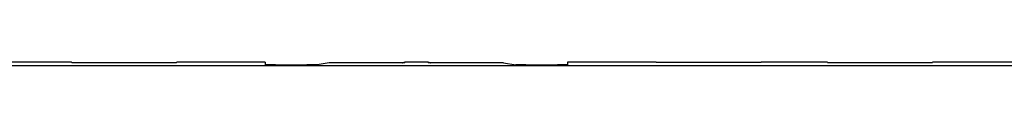
# Model space of a CAD drawing. Extents: x -101 to 102, y -73 to 73.
# Drawn here: x 33 to 63, y 13 to 13 of the extents above; entities that cross this region are included whole.
import ezdxf

# ---------------------------------------------------------------- set-up
doc = ezdxf.new("R2010")
doc.units = 0
doc.header["$LTSCALE"] = 16.335
doc.layers.get('0').update_dxf_attribs({"linetype": 'CONTINUOUS'})

msp = doc.modelspace()

# ---------------------------------------------------------------- linework, layer by layer
at = {"color": 7, "linetype": 'CONTINUOUS'}
for p, q in [((35.035, 13.257), (33.063, 13.257)), ((35.035, 13.257), (35.041, 13.251)), ((35.041, 13.251), (38.158, 13.251)), ((38.163, 13.257), (38.158, 13.251)), ((40.799, 13.257), (38.163, 13.257)), ((40.799, 13.257), (40.799, 13.184)), ((42.704, 13.241), (42.343, 13.184)), ((44.953, 13.241), (42.704, 13.241)), ((45.646, 13.259), (44.953, 13.259)), ((44.953, 13.259), (44.955, 13.259)), ((45.644, 13.259), (45.646, 13.259)), ((47.895, 13.241), (45.646, 13.241)), ((47.895, 13.241), (48.256, 13.184)), ((52.435, 13.257), (49.799, 13.257)), ((49.799, 13.257), (49.799, 13.184)), ((52.435, 13.257), (52.441, 13.251)), ((55.558, 13.251), (52.441, 13.251)), ((55.563, 13.257), (55.558, 13.251)), ((57.535, 13.257), (55.563, 13.257)), ((57.535, 13.257), (57.541, 13.251)), ((57.541, 13.251), (60.658, 13.251)), ((60.663, 13.257), (60.658, 13.251)), ((63.299, 13.257), (60.663, 13.257)), ((79.251, 13.155), (-78.652, 13.155)), ((41.099, 13.182), (42.039, 13.182)), ((48.56, 13.182), (49.499, 13.182))]:
    msp.add_line(p, q, dxfattribs=at)
at = {"color": 9, "linetype": 'CONTINUOUS'}
for p, q in [((44.953, 13.241), (44.955, 13.259)), ((45.644, 13.259), (45.646, 13.241))]:
    msp.add_line(p, q, dxfattribs=at)
at = {"color": 7, "linetype": 'CONTINUOUS'}
for points, knots in [([(44.882, 13.241), (44.885, 13.243), (44.895, 13.248), (44.913, 13.254), (44.933, 13.258), (44.947, 13.259), (44.953, 13.259)], [0, 0, 0, 0, 0.161893, 0.453228, 0.738743, 1, 1, 1, 1]), ([(45.651, 13.259), (45.656, 13.259), (45.668, 13.258), (45.686, 13.254), (45.704, 13.248), (45.714, 13.243), (45.717, 13.241)], [0, 0, 0, 0, 0.202954, 0.511032, 0.825335, 1, 1, 1, 1]), ([(41.099, 13.182), (41.089, 13.182), (41.068, 13.182), (41.037, 13.182), (41.007, 13.182), (40.978, 13.182), (40.95, 13.182), (40.924, 13.182), (40.899, 13.182), (40.877, 13.183), (40.858, 13.183), (40.841, 13.183), (40.826, 13.183), (40.815, 13.184), (40.807, 13.183), (40.803, 13.184), (40.799, 13.184), (40.799, 13.184)], [0, 0, 0, 0, 0.104171, 0.207675, 0.308741, 0.406138, 0.499522, 0.587694, 0.669158, 0.742883, 0.808884, 0.866126, 0.91365, 0.951003, 0.97809, 0.994483, 1, 1, 1, 1]), ([(42.343, 13.184), (42.342, 13.184), (42.339, 13.184), (42.333, 13.184), (42.324, 13.183), (42.312, 13.183), (42.297, 13.183), (42.279, 13.183), (42.259, 13.182), (42.237, 13.182), (42.213, 13.182), (42.186, 13.182), (42.159, 13.182), (42.13, 13.182), (42.1, 13.182), (42.069, 13.182), (42.049, 13.182), (42.039, 13.182)], [0, 0, 0, 0, 0.01047, 0.030915, 0.061107, 0.100658, 0.149504, 0.207273, 0.273114, 0.346091, 0.426241, 0.512662, 0.603999, 0.699104, 0.797638, 0.898481, 1, 1, 1, 1]), ([(48.56, 13.182), (48.55, 13.182), (48.529, 13.182), (48.499, 13.182), (48.469, 13.182), (48.44, 13.182), (48.412, 13.182), (48.386, 13.182), (48.362, 13.182), (48.339, 13.182), (48.32, 13.183), (48.302, 13.183), (48.287, 13.183), (48.275, 13.183), (48.266, 13.184), (48.26, 13.184), (48.257, 13.184), (48.256, 13.184)], [0, 0, 0, 0, 0.101519, 0.202362, 0.300896, 0.396001, 0.487338, 0.573759, 0.653909, 0.726886, 0.792727, 0.850496, 0.899342, 0.938893, 0.969085, 0.98953, 1, 1, 1, 1]), ([(49.799, 13.184), (49.799, 13.184), (49.796, 13.184), (49.792, 13.183), (49.783, 13.184), (49.773, 13.183), (49.758, 13.183), (49.741, 13.183), (49.721, 13.183), (49.699, 13.182), (49.675, 13.182), (49.649, 13.182), (49.621, 13.182), (49.592, 13.182), (49.561, 13.182), (49.531, 13.182), (49.51, 13.182), (49.499, 13.182)], [0, 0, 0, 0, 0.005517, 0.02191, 0.048997, 0.08635, 0.133874, 0.191116, 0.257117, 0.330842, 0.412306, 0.500478, 0.593862, 0.691259, 0.792325, 0.895829, 1, 1, 1, 1])]:
    msp.add_open_spline(points, degree=3, knots=knots, dxfattribs=at)
msp.add_open_spline([(45.646, 13.259), (45.648, 13.259), (45.649, 13.259), (45.651, 13.259)], degree=3, dxfattribs=at)

doc.saveas('drawing.dxf')
